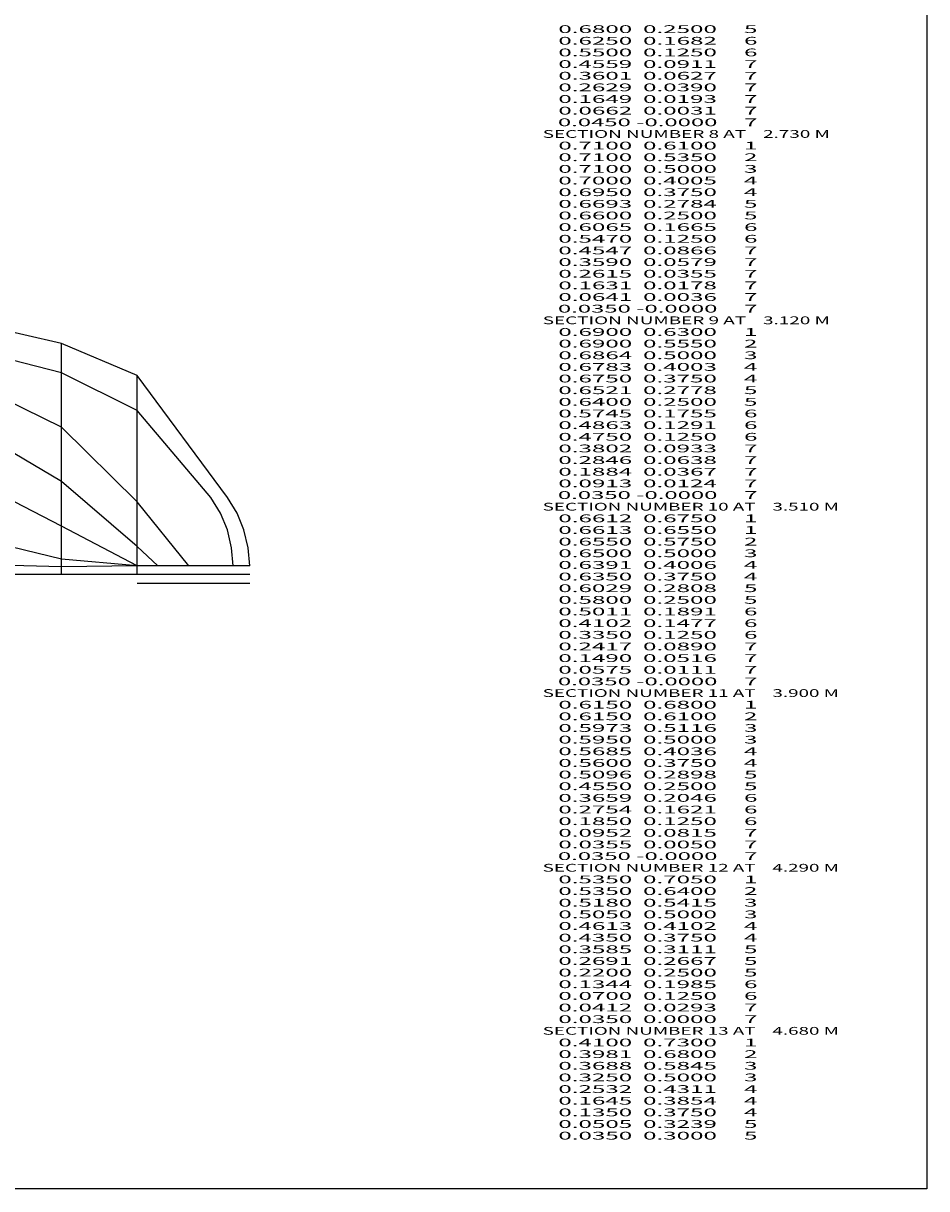
# Model space of a CAD drawing. Extents: x -851 to 103, y -567 to 32.
# Drawn here: x -129 to 103, y -567 to -266 of the extents above; entities that cross this region are included whole.
import ezdxf
from ezdxf.enums import TextEntityAlignment as Align

# ---------------------------------------------------------------- set-up
doc = ezdxf.new("R2010")
doc.units = 0
doc.header["$MEASUREMENT"] = 0
doc.layers.get('0').update_dxf_attribs({"linetype": 'CONTINUOUS'})
doc.layers.add('1', color=7, linetype='CONTINUOUS')

msp = doc.modelspace()

# ---------------------------------------------------------------- linework, layer by layer
at = {"color": 6, "linetype": 'CONTINUOUS', "ltscale": 2, "flags": 128}
msp.add_lwpolyline([(-851.119067, 32.047095), (103.265936, 32.047095), (103.265936, -566.656473), (-851.119067, -566.656473), (-851.119067, 32.047095)], dxfattribs=at)
at = {"layer": '1', "color": 6, "linetype": 'CONTINUOUS', "ltscale": 0.75, "flags": 128}
for points in [[(-71.124482, -406.251635), (-71.494482, -401.561635), (-72.594482, -396.981635), (-74.394482, -392.631635), (-76.854482, -388.621635), (-100.134482, -357.251635), (-119.624482, -349.001635), (-139.124482, -344.501635), (-178.124482, -339.751635), (-217.124482, -336.251635), (-256.124482, -334.001635), (-295.124482, -333.621635), (-373.124482, -337.501635), (-412.124482, -339.501635), (-451.124482, -342.381635), (-490.124482, -347.001635), (-529.124482, -355.001635), (-568.124482, -367.501635)], [(-71.124482, -406.251635), (-71.494482, -401.561635), (-72.594482, -396.981635), (-74.394482, -392.631635), (-76.854482, -388.621635), (-100.134482, -357.251635), (-119.624482, -349.001635), (-139.124482, -344.501635), (-178.124482, -339.751635), (-217.124482, -336.251635), (-256.124482, -334.001635), (-295.124482, -333.621635), (-373.124482, -337.501635), (-412.124482, -339.501635), (-451.124482, -342.371635), (-490.124482, -347.001635), (-529.124482, -355.001635), (-568.124482, -367.501635)], [(-75.404482, -406.251635), (-75.774482, -401.561635), (-76.874482, -396.981635), (-78.674482, -392.631635), (-81.134482, -388.621635), (-100.134482, -366.251635), (-119.624482, -356.501635), (-139.124482, -351.501635), (-178.124482, -343.751635), (-217.124482, -338.751635), (-256.124482, -336.371635), (-295.124482, -334.001635), (-373.124482, -337.501635), (-412.124482, -339.501635), (-451.124482, -343.001635), (-490.124482, -347.001635), (-529.124482, -355.001635), (-568.124482, -368.691635)], [(-86.794482, -406.251635), (-100.134482, -389.751635), (-119.624482, -370.501635), (-139.124482, -361.001635), (-178.124482, -347.751635), (-217.124482, -340.251635), (-256.124482, -337.001635), (-295.124482, -334.371635), (-373.124482, -337.501635), (-412.124482, -339.861635), (-451.124482, -343.501635), (-490.124482, -349.001635), (-529.124482, -358.001635), (-568.124482, -376.001635)], [(-94.794482, -406.251635), (-100.134482, -401.251635), (-119.624482, -384.501635), (-139.124482, -373.001635), (-178.124482, -354.751635), (-217.124482, -345.251635), (-256.124482, -340.001635), (-295.124482, -337.001635), (-373.124482, -339.001635), (-412.124482, -341.001635), (-451.124482, -345.001635), (-490.124482, -352.501635), (-529.124482, -365.001635), (-568.124482, -395.001635)], [(-100.124482, -406.251635), (-100.134482, -406.251635), (-119.624482, -396.001635), (-139.124482, -386.001635), (-178.124482, -365.751635), (-217.124482, -352.251635), (-256.124482, -345.501635), (-295.124482, -340.501635), (-373.124482, -342.501635), (-412.124482, -344.501635), (-451.124482, -350.501635), (-490.124482, -363.001635), (-529.124482, -386.501635), (-568.124482, -405.001635)], [(-119.624482, -408.501635), (-119.624482, -349.001635)], [(-100.124482, -406.251635), (-100.134482, -406.251635), (-119.624482, -404.501635), (-139.124482, -399.751635), (-178.124482, -385.751635), (-217.124482, -371.251635), (-256.124482, -361.001635), (-295.124482, -353.501635), (-373.124482, -353.801635), (-412.124482, -361.001635), (-451.124482, -375.001635), (-490.124482, -390.001635), (-529.124482, -401.501635), (-568.124482, -405.001635)], [(-100.134482, -408.501635), (-100.134482, -357.251635)], [(-100.124482, -406.251635), (-100.134482, -406.251635), (-119.624482, -406.501635), (-139.124482, -406.001635), (-178.124482, -405.751635), (-217.124482, -405.251635), (-256.124482, -405.001635), (-295.124482, -404.001635), (-373.124482, -405.001635), (-412.124482, -405.001635), (-451.124482, -405.001635), (-490.124482, -405.001635), (-529.124482, -405.001635)], [(-100.124482, -406.251635), (-100.134482, -406.251635), (-119.624482, -406.501635), (-139.124482, -406.001635), (-178.124482, -405.751635), (-217.124482, -405.251635), (-256.124482, -405.001635), (-295.124482, -404.001635), (-373.124482, -405.001635), (-412.124482, -405.001635), (-451.124482, -405.001635), (-490.124482, -405.001635), (-529.124482, -405.001635)], [(-71.124482, -406.251635), (-100.124482, -406.251635)], [(-71.124482, -408.501635), (-568.124482, -408.501635)], [(-71.124482, -410.751635), (-100.124482, -410.751635)]]:
    msp.add_lwpolyline(points, dxfattribs=at)

# ---------------------------------------------------------------- texts
at = {"color": 6}
for s, p, p2 in [('      0.6800  0.2500     5', (0, -269), (59.666668, -269)), ('      0.6250  0.1682     6', (0, -272), (59.666668, -272)), ('      0.5500  0.1250     6', (0, -275), (59.666668, -275)), ('      0.4559  0.0911     7', (0, -278), (59.666668, -278)), ('      0.3601  0.0627     7', (0, -281), (59.666668, -281)), ('      0.2629  0.0390     7', (0, -284), (59.666668, -284)), ('      0.1649  0.0193     7', (0, -287), (59.666668, -287)), ('      0.0662  0.0031     7', (0, -290), (59.666668, -290)), ('      0.0450 -0.0000     7', (0, -293), (59.666668, -293)), ('    SECTION NUMBER 8 AT    2.730 M', (0, -296), (78.333336, -296)), ('      0.7100  0.6100     1', (0, -299), (59.666668, -299)), ('      0.7100  0.5350     2', (0, -302), (59.666668, -302)), ('      0.7100  0.5000     3', (0, -305), (59.666668, -305)), ('      0.7000  0.4005     4', (0, -308), (59.666668, -308)), ('      0.6950  0.3750     4', (0, -311), (59.666668, -311)), ('      0.6693  0.2784     5', (0, -314), (59.666668, -314)), ('      0.6600  0.2500     5', (0, -317), (59.666668, -317)), ('      0.6065  0.1665     6', (0, -320), (59.666668, -320)), ('      0.5470  0.1250     6', (0, -323), (59.666668, -323)), ('      0.4547  0.0866     7', (0, -326), (59.666668, -326)), ('      0.3590  0.0579     7', (0, -329), (59.666668, -329)), ('      0.2615  0.0355     7', (0, -332), (59.666668, -332)), ('      0.1631  0.0178     7', (0, -335), (59.666668, -335)), ('      0.0641  0.0036     7', (0, -338), (59.666668, -338)), ('      0.0350 -0.0000     7', (0, -341), (59.666668, -341)), ('    SECTION NUMBER 9 AT    3.120 M', (0, -344), (78.333336, -344)), ('      0.6900  0.6300     1', (0, -347), (59.666668, -347)), ('      0.6900  0.5550     2', (0, -350), (59.666668, -350)), ('      0.6864  0.5000     3', (0, -353), (59.666668, -353)), ('      0.6783  0.4003     4', (0, -356), (59.666668, -356)), ('      0.6750  0.3750     4', (0, -359), (59.666668, -359)), ('      0.6521  0.2778     5', (0, -362), (59.666668, -362)), ('      0.6400  0.2500     5', (0, -365), (59.666668, -365)), ('      0.5745  0.1755     6', (0, -368), (59.666668, -368)), ('      0.4863  0.1291     6', (0, -371), (59.666668, -371)), ('      0.4750  0.1250     6', (0, -374), (59.666668, -374)), ('      0.3802  0.0933     7', (0, -377), (59.666668, -377)), ('      0.2846  0.0638     7', (0, -380), (59.666668, -380)), ('      0.1884  0.0367     7', (0, -383), (59.666668, -383)), ('      0.0913  0.0124     7', (0, -386), (59.666668, -386)), ('      0.0350 -0.0000     7', (0, -389), (59.666668, -389)), ('    SECTION NUMBER 10 AT    3.510 M', (0, -392), (80.666672, -392)), ('      0.6612  0.6750     1', (0, -395), (59.666668, -395)), ('      0.6613  0.6550     1', (0, -398), (59.666668, -398)), ('      0.6550  0.5750     2', (0, -401), (59.666668, -401)), ('      0.6500  0.5000     3', (0, -404), (59.666668, -404)), ('      0.6391  0.4006     4', (0, -407), (59.666668, -407)), ('      0.6350  0.3750     4', (0, -410), (59.666668, -410)), ('      0.6029  0.2808     5', (0, -413), (59.666668, -413)), ('      0.5800  0.2500     5', (0, -416), (59.666668, -416)), ('      0.5011  0.1891     6', (0, -419), (59.666668, -419)), ('      0.4102  0.1477     6', (0, -422), (59.666668, -422)), ('      0.3350  0.1250     6', (0, -425), (59.666668, -425)), ('      0.2417  0.0890     7', (0, -428), (59.666668, -428)), ('      0.1490  0.0516     7', (0, -431), (59.666668, -431)), ('      0.0575  0.0111     7', (0, -434), (59.666668, -434)), ('      0.0350 -0.0000     7', (0, -437), (59.666668, -437)), ('    SECTION NUMBER 11 AT    3.900 M', (0, -440), (80.666672, -440)), ('      0.6150  0.6800     1', (0, -443), (59.666668, -443)), ('      0.6150  0.6100     2', (0, -446), (59.666668, -446)), ('      0.5973  0.5116     3', (0, -449), (59.666668, -449)), ('      0.5950  0.5000     3', (0, -452), (59.666668, -452)), ('      0.5685  0.4036     4', (0, -455), (59.666668, -455)), ('      0.5600  0.3750     4', (0, -458), (59.666668, -458)), ('      0.5096  0.2898     5', (0, -461), (59.666668, -461)), ('      0.4550  0.2500     5', (0, -464), (59.666668, -464)), ('      0.3659  0.2046     6', (0, -467), (59.666668, -467)), ('      0.2754  0.1621     6', (0, -470), (59.666668, -470)), ('      0.1850  0.1250     6', (0, -473), (59.666668, -473)), ('      0.0952  0.0815     7', (0, -476), (59.666668, -476)), ('      0.0355  0.0050     7', (0, -479), (59.666668, -479)), ('      0.0350 -0.0000     7', (0, -482), (59.666668, -482)), ('    SECTION NUMBER 12 AT    4.290 M', (0, -485), (80.666672, -485)), ('      0.5350  0.7050     1', (0, -488), (59.666668, -488)), ('      0.5350  0.6400     2', (0, -491), (59.666668, -491)), ('      0.5180  0.5415     3', (0, -494), (59.666668, -494)), ('      0.5050  0.5000     3', (0, -497), (59.666668, -497)), ('      0.4613  0.4102     4', (0, -500), (59.666668, -500)), ('      0.4350  0.3750     4', (0, -503), (59.666668, -503)), ('      0.3585  0.3111     5', (0, -506), (59.666668, -506)), ('      0.2691  0.2667     5', (0, -509), (59.666668, -509)), ('      0.2200  0.2500     5', (0, -512), (59.666668, -512)), ('      0.1344  0.1985     6', (0, -515), (59.666668, -515)), ('      0.0700  0.1250     6', (0, -518), (59.666668, -518)), ('      0.0412  0.0293     7', (0, -521), (59.666668, -521)), ('      0.0350  0.0000     7', (0, -524), (59.666668, -524)), ('    SECTION NUMBER 13 AT    4.680 M', (0, -527), (80.666672, -527)), ('      0.4100  0.7300     1', (0, -530), (59.666668, -530)), ('      0.3981  0.6800     2', (0, -533), (59.666668, -533)), ('      0.3688  0.5845     3', (0, -536), (59.666668, -536)), ('      0.3250  0.5000     3', (0, -539), (59.666668, -539)), ('      0.2532  0.4311     4', (0, -542), (59.666668, -542)), ('      0.1645  0.3854     4', (0, -545), (59.666668, -545)), ('      0.1350  0.3750     4', (0, -548), (59.666668, -548)), ('      0.0505  0.3239     5', (0, -551), (59.666668, -551)), ('      0.0350  0.3000     5', (0, -554), (59.666668, -554))]:
    e = msp.add_text(s, height=2, dxfattribs=at)
    e.set_placement(p, p2, align=Align.FIT)
    e.dxf.unprotected_set("ltscale", 0)

doc.saveas('drawing.dxf')
